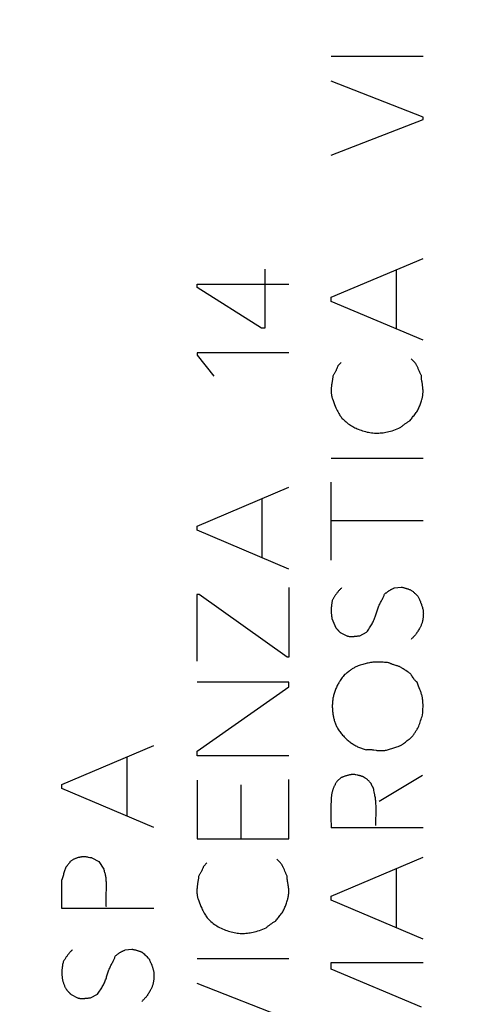
# Model space of a CAD drawing. Units: millimetres. Extents: x -81 to 34, y -25 to 47.
# Drawn here: x -59 to -53, y -9 to 5 of the extents above; entities that cross this region are included whole.
import ezdxf

# ---------------------------------------------------------------- set-up
doc = ezdxf.new("R2010")
doc.units = ezdxf.units.MM
doc.header["$LTSCALE"] = 16.335
doc.layers.get('0').update_dxf_attribs({"linetype": 'CONTINUOUS'})
doc.styles.get("Standard").update_dxf_attribs({"font": 'txt', "width": 0.8})
doc.dimstyles.new('DIMSTYLE_1', dxfattribs={"dimtxt": 3, "dimasz": 3, "dimexe": 1.5, "dimexo": 0.5, "dimgap": 0.75, "dimtad": 1, "dimtxsty": 'STANDARD', "dimblk": '_FILLED', "dimblk1": '_FILLED', "dimblk2": '_FILLED', "dimcen": 0.09, "dimazin": 2, "dimtfac": 1, "dimtofl": 0, "dimtmove": 0, "dimatfit": 3, "dimldrblk": '_FILLED', "dimfxl": 1, "dimtolj": 1, "dimarcsym": 0})

# ---------------------------------------------------------------- blocks, each defined once
blk = doc.blocks.new('_FILLED')
at = {"color": 0, "linetype": 'BYBLOCK'}
blk.add_solid([(0, 0), (-1, 0.3167), (-1, -0.3167)], dxfattribs=at)
blk = doc.blocks.new('*D3')
at = {"color": 7, "linetype": 'CONTINUOUS'}
for p, q in [((-80.696, 0.5), (-80.696, 44.55)), ((-41.896, 16.25), (-41.896, 44.55)), ((-80.696, 43.05), (-61.296, 43.05)), ((-41.896, 43.05), (-61.296, 43.05))]:
    blk.add_line(p, q, dxfattribs=at)
at = {"color": 7, "linetype": 'CONTINUOUS', "xscale": 3, "yscale": 3, "zscale": 3, "rotation": 180}
blk.add_blockref('_FILLED', (-80.696, 43.05), dxfattribs=at)
at = {"color": 7, "linetype": 'CONTINUOUS', "xscale": 3, "yscale": 3, "zscale": 3}
blk.add_blockref('_FILLED', (-41.896, 43.05), dxfattribs=at)

msp = doc.modelspace()

# ---------------------------------------------------------------- linework, layer by layer
at = {"color": 250, "linetype": 'CONTINUOUS'}
for p, q in [((-54.896, 4.064), (-53.596, 4.064)), ((-53.596, 3.198), (-54.896, 3.71)), ((-54.896, 2.658), (-53.596, 3.164)), ((-53.596, 3.164), (-53.596, 3.198)), ((-54.896, 0.648), (-53.596, 1.198)), ((-55.836, 1.048), (-55.836, 0.212)), ((-53.974, 0.2), (-53.974, 1.038)), ((-56.797, 0.834), (-55.498, 0.834)), ((-56.797, 0.786), (-56.797, 0.834)), ((-55.884, 0.212), (-56.797, 0.786)), ((-54.896, 0.59), (-54.896, 0.648)), ((-53.596, 0.04), (-54.896, 0.59)), ((-55.836, 0.212), (-55.884, 0.212)), ((-55.498, -0.138), (-56.797, -0.138)), ((-56.797, -0.138), (-56.797, -0.17)), ((-56.797, -0.17), (-56.559, -0.468)), ((-54.802, -0.322), (-54.756, -0.276)), ((-53.766, -0.226), (-53.716, -0.27)), ((-54.882, -0.536), (-54.889, -0.579)), ((-54.896, -1.63), (-53.596, -1.63)), ((-56.797, -2.594), (-55.498, -2.042)), ((-54.896, -3.076), (-54.896, -1.972)), ((-55.876, -3.042), (-55.876, -2.204)), ((-56.797, -2.652), (-56.797, -2.594)), ((-53.596, -2.518), (-54.896, -2.518)), ((-55.498, -3.202), (-56.797, -2.652)), ((-55.498, -3.464), (-55.498, -4.448)), ((-54.002, -3.468), (-53.906, -3.456)), ((-56.769, -3.56), (-56.799, -3.56)), ((-56.799, -3.56), (-56.799, -4.504)), ((-55.522, -4.448), (-56.769, -3.56)), ((-54.886, -3.902), (-54.83, -4.032)), ((-54.768, -4.1), (-54.678, -4.146)), ((-54.492, -4.146), (-54.396, -4.094)), ((-55.498, -4.448), (-55.522, -4.448)), ((-53.735, -4.743), (-53.745, -4.728)), ((-55.498, -4.8), (-56.797, -4.8)), ((-56.797, -5.78), (-55.498, -4.868)), ((-55.498, -4.868), (-55.498, -4.8)), ((-53.602, -5.268), (-53.599, -5.231)), ((-58.711, -6.252), (-57.411, -5.7)), ((-56.797, -5.846), (-56.797, -5.78)), ((-55.498, -5.846), (-56.797, -5.846)), ((-54.292, -5.762), (-54.262, -5.766)), ((-57.789, -6.7), (-57.789, -5.862)), ((-54.218, -6.488), (-53.602, -6.12)), ((-58.711, -6.31), (-58.711, -6.252)), ((-56.797, -6.192), (-56.797, -7.02)), ((-56.179, -6.254), (-56.179, -7.02)), ((-55.498, -7.02), (-55.498, -6.18)), ((-54.812, -6.204), (-54.756, -6.154)), ((-57.411, -6.86), (-58.711, -6.31)), ((-53.596, -6.866), (-54.896, -6.866)), ((-56.797, -7.02), (-55.498, -7.02)), ((-58.315, -7.288), (-58.337, -7.283)), ((-58.289, -7.292), (-58.187, -7.342)), ((-58.187, -7.342), (-58.119, -7.45)), ((-56.703, -7.406), (-56.657, -7.36)), ((-55.668, -7.31), (-55.618, -7.356)), ((-54.896, -7.834), (-53.596, -7.282)), ((-53.974, -8.282), (-53.974, -7.442)), ((-58.711, -8.006), (-58.711, -7.602)), ((-56.784, -7.621), (-56.791, -7.664)), ((-54.896, -7.89), (-54.896, -7.834)), ((-53.596, -8.442), (-54.896, -7.89)), ((-57.411, -8.006), (-58.711, -8.006)), ((-57.815, -8.594), (-57.721, -8.584)), ((-56.797, -8.714), (-55.498, -8.714)), ((-54.896, -8.77), (-53.596, -8.77)), ((-54.896, -8.866), (-54.896, -8.77)), ((-53.62, -9.406), (-54.896, -8.866)), ((-55.498, -9.58), (-56.797, -9.068)), ((-58.581, -9.226), (-58.491, -9.272)), ((-58.305, -9.272), (-58.209, -9.22))]:
    msp.add_line(p, q, dxfattribs=at)
for points in [[(-53.659, -0.374), (-53.663, -0.365), (-53.667, -0.356), (-53.672, -0.347), (-53.676, -0.338), (-53.679, -0.332), (-53.682, -0.325), (-53.686, -0.319), (-53.689, -0.312), (-53.693, -0.306), (-53.696, -0.3), (-53.7, -0.294), (-53.704, -0.288), (-53.708, -0.282), (-53.712, -0.276), (-53.716, -0.27)], [(-54.802, -0.322), (-54.805, -0.33), (-54.808, -0.338), (-54.811, -0.346), (-54.814, -0.354), (-54.818, -0.362), (-54.821, -0.37), (-54.825, -0.379), (-54.829, -0.387), (-54.833, -0.396), (-54.837, -0.404), (-54.841, -0.412), (-54.846, -0.42), (-54.85, -0.428), (-54.855, -0.436), (-54.859, -0.444), (-54.864, -0.452), (-54.869, -0.46), (-54.874, -0.468)], [(-53.64, -0.419), (-53.648, -0.401), (-53.652, -0.392), (-53.659, -0.374)], [(-54.874, -0.468), (-54.875, -0.479), (-54.876, -0.491), (-54.877, -0.502), (-54.879, -0.513), (-54.88, -0.524), (-54.882, -0.536)], [(-53.62, -0.462), (-53.624, -0.454), (-53.628, -0.445), (-53.632, -0.437), (-53.636, -0.428), (-53.64, -0.419)], [(-53.605, -0.587), (-53.611, -0.553), (-53.613, -0.542), (-53.614, -0.53), (-53.616, -0.519), (-53.617, -0.508), (-53.618, -0.496), (-53.619, -0.485), (-53.62, -0.473), (-53.62, -0.462)], [(-54.889, -0.579), (-54.891, -0.59), (-54.892, -0.6), (-54.893, -0.611), (-54.895, -0.621), (-54.896, -0.632), (-54.896, -0.64), (-54.897, -0.647), (-54.897, -0.655), (-54.898, -0.663), (-54.898, -0.67), (-54.898, -0.678), (-54.898, -0.686), (-54.898, -0.693), (-54.897, -0.701), (-54.897, -0.709), (-54.896, -0.716), (-54.895, -0.724), (-54.894, -0.731), (-54.893, -0.739), (-54.892, -0.746), (-54.89, -0.754), (-54.889, -0.761), (-54.887, -0.768), (-54.885, -0.776), (-54.882, -0.783), (-54.88, -0.79)], [(-53.682, -0.972), (-53.675, -0.958), (-53.669, -0.944), (-53.662, -0.931), (-53.656, -0.917), (-53.65, -0.903), (-53.644, -0.889), (-53.638, -0.874), (-53.633, -0.86), (-53.628, -0.846), (-53.623, -0.831), (-53.618, -0.817), (-53.614, -0.802), (-53.611, -0.791), (-53.608, -0.78), (-53.606, -0.769), (-53.603, -0.757), (-53.601, -0.746), (-53.6, -0.735), (-53.598, -0.723), (-53.597, -0.712), (-53.596, -0.701), (-53.596, -0.689), (-53.596, -0.678), (-53.596, -0.667), (-53.597, -0.655), (-53.598, -0.644), (-53.599, -0.633), (-53.6, -0.621), (-53.602, -0.61), (-53.604, -0.599), (-53.605, -0.587)], [(-54.88, -0.79), (-54.87, -0.816), (-54.861, -0.843), (-54.851, -0.869), (-54.841, -0.894), (-54.83, -0.92), (-54.822, -0.937), (-54.813, -0.954), (-54.805, -0.971), (-54.796, -0.988), (-54.789, -1), (-54.781, -1.012), (-54.774, -1.024), (-54.766, -1.035), (-54.758, -1.047), (-54.749, -1.058), (-54.74, -1.068), (-54.73, -1.078), (-54.72, -1.088), (-54.71, -1.097), (-54.7, -1.106), (-54.685, -1.118), (-54.67, -1.13), (-54.655, -1.142), (-54.64, -1.153), (-54.624, -1.163), (-54.609, -1.173), (-54.592, -1.183), (-54.576, -1.192), (-54.561, -1.2), (-54.545, -1.207), (-54.529, -1.214), (-54.514, -1.22), (-54.493, -1.228), (-54.473, -1.235), (-54.453, -1.242), (-54.432, -1.249), (-54.411, -1.255), (-54.39, -1.26), (-54.369, -1.264), (-54.348, -1.268), (-54.328, -1.271), (-54.307, -1.273), (-54.286, -1.275), (-54.265, -1.276), (-54.244, -1.276), (-54.223, -1.275), (-54.203, -1.274), (-54.183, -1.272), (-54.162, -1.27), (-54.142, -1.267), (-54.122, -1.263), (-54.102, -1.259), (-54.082, -1.254), (-54.058, -1.248), (-54.034, -1.241), (-54.01, -1.233), (-53.987, -1.225), (-53.964, -1.217), (-53.941, -1.207), (-53.918, -1.198)], [(-53.778, -1.096), (-53.769, -1.084), (-53.761, -1.073), (-53.752, -1.061), (-53.744, -1.05), (-53.734, -1.037), (-53.724, -1.024), (-53.713, -1.011), (-53.703, -0.998), (-53.692, -0.985), (-53.682, -0.972)], [(-53.918, -1.198), (-53.91, -1.191), (-53.902, -1.184), (-53.894, -1.178), (-53.886, -1.171), (-53.878, -1.165), (-53.87, -1.158), (-53.862, -1.152), (-53.854, -1.146), (-53.846, -1.14), (-53.837, -1.134), (-53.829, -1.128), (-53.821, -1.123), (-53.812, -1.117), (-53.804, -1.112), (-53.795, -1.106), (-53.787, -1.101), (-53.778, -1.096)], [(-54.75, -3.468), (-54.757, -3.475), (-54.764, -3.482), (-54.771, -3.489), (-54.778, -3.496), (-54.785, -3.504), (-54.792, -3.511), (-54.799, -3.519), (-54.805, -3.526), (-54.811, -3.534), (-54.818, -3.542), (-54.824, -3.55), (-54.829, -3.557), (-54.835, -3.565), (-54.84, -3.573), (-54.846, -3.581), (-54.851, -3.589), (-54.856, -3.597), (-54.861, -3.605), (-54.866, -3.613), (-54.871, -3.621), (-54.875, -3.63), (-54.88, -3.638)], [(-54.142, -3.558), (-54.137, -3.553), (-54.132, -3.548), (-54.126, -3.544), (-54.121, -3.539), (-54.116, -3.535), (-54.11, -3.53), (-54.105, -3.526), (-54.099, -3.522), (-54.093, -3.518), (-54.087, -3.514), (-54.082, -3.51), (-54.076, -3.506), (-54.07, -3.502), (-54.064, -3.498), (-54.058, -3.495), (-54.052, -3.492), (-54.046, -3.488), (-54.04, -3.485), (-54.033, -3.482), (-54.027, -3.479), (-54.021, -3.476), (-54.015, -3.473), (-54.008, -3.471), (-54.002, -3.468)], [(-53.906, -3.456), (-53.898, -3.458), (-53.89, -3.459), (-53.882, -3.461), (-53.874, -3.463), (-53.866, -3.465), (-53.858, -3.467), (-53.85, -3.469), (-53.842, -3.472), (-53.834, -3.474), (-53.825, -3.477), (-53.817, -3.479), (-53.809, -3.482), (-53.801, -3.485), (-53.792, -3.488), (-53.784, -3.492), (-53.776, -3.495), (-53.768, -3.498), (-53.76, -3.502)], [(-54.178, -3.638), (-54.172, -3.626), (-54.166, -3.614), (-54.161, -3.605), (-54.157, -3.596), (-54.153, -3.586), (-54.149, -3.577), (-54.145, -3.568), (-54.142, -3.558)], [(-53.76, -3.502), (-53.753, -3.508), (-53.745, -3.514), (-53.738, -3.52), (-53.731, -3.527), (-53.724, -3.533), (-53.717, -3.54), (-53.71, -3.546), (-53.703, -3.553), (-53.696, -3.559), (-53.69, -3.566), (-53.683, -3.572), (-53.676, -3.579), (-53.67, -3.586)], [(-53.67, -3.586), (-53.665, -3.595), (-53.66, -3.605), (-53.655, -3.615), (-53.651, -3.624), (-53.646, -3.634), (-53.642, -3.644), (-53.638, -3.653), (-53.634, -3.662), (-53.63, -3.672), (-53.627, -3.681), (-53.623, -3.691), (-53.62, -3.7), (-53.616, -3.711), (-53.612, -3.722), (-53.609, -3.733), (-53.605, -3.744), (-53.602, -3.756), (-53.599, -3.767), (-53.596, -3.778)], [(-54.88, -3.638), (-54.882, -3.648), (-54.884, -3.659), (-54.886, -3.669), (-54.888, -3.68), (-54.89, -3.691), (-54.891, -3.701), (-54.893, -3.712), (-54.894, -3.723), (-54.895, -3.733), (-54.896, -3.744), (-54.896, -3.754), (-54.897, -3.765), (-54.897, -3.775), (-54.897, -3.786), (-54.897, -3.797), (-54.897, -3.807), (-54.896, -3.818), (-54.896, -3.828), (-54.895, -3.839), (-54.894, -3.849), (-54.893, -3.86), (-54.891, -3.87), (-54.89, -3.881), (-54.888, -3.892), (-54.886, -3.902)], [(-54.264, -3.847), (-54.247, -3.791), (-54.242, -3.778), (-54.237, -3.764), (-54.232, -3.75), (-54.227, -3.737), (-54.222, -3.723), (-54.216, -3.71), (-54.21, -3.698), (-54.204, -3.686), (-54.198, -3.674), (-54.191, -3.662), (-54.178, -3.638)], [(-54.396, -4.094), (-54.385, -4.08), (-54.374, -4.065), (-54.363, -4.05), (-54.353, -4.035), (-54.343, -4.02), (-54.334, -4.004), (-54.326, -3.99), (-54.318, -3.976), (-54.31, -3.961), (-54.303, -3.947), (-54.296, -3.932), (-54.29, -3.917), (-54.284, -3.902), (-54.279, -3.888), (-54.274, -3.875), (-54.269, -3.861), (-54.264, -3.847)], [(-53.596, -3.778), (-53.595, -3.789), (-53.594, -3.801), (-53.593, -3.812), (-53.593, -3.824), (-53.592, -3.835), (-53.593, -3.846), (-53.593, -3.858), (-53.594, -3.869), (-53.595, -3.881), (-53.596, -3.892), (-53.597, -3.902), (-53.599, -3.912), (-53.601, -3.922), (-53.603, -3.932), (-53.605, -3.941), (-53.608, -3.951), (-53.611, -3.961), (-53.614, -3.97), (-53.617, -3.98), (-53.621, -3.989), (-53.625, -3.998), (-53.629, -4.008), (-53.634, -4.017), (-53.638, -4.026), (-53.643, -4.035), (-53.648, -4.044), (-53.654, -4.056), (-53.661, -4.067), (-53.668, -4.078), (-53.675, -4.089), (-53.682, -4.1), (-53.69, -4.111), (-53.698, -4.122), (-53.705, -4.131), (-53.712, -4.14), (-53.719, -4.148), (-53.726, -4.157), (-53.734, -4.165), (-53.742, -4.173), (-53.749, -4.181), (-53.758, -4.189), (-53.766, -4.196)], [(-54.83, -4.032), (-54.826, -4.037), (-54.822, -4.041), (-54.819, -4.046), (-54.815, -4.05), (-54.811, -4.055), (-54.807, -4.059), (-54.804, -4.063), (-54.8, -4.068), (-54.796, -4.072), (-54.792, -4.076), (-54.788, -4.08), (-54.784, -4.084), (-54.78, -4.088), (-54.776, -4.092), (-54.772, -4.096), (-54.768, -4.1)], [(-54.678, -4.146), (-54.673, -4.147), (-54.668, -4.149), (-54.664, -4.15), (-54.659, -4.151), (-54.654, -4.152), (-54.65, -4.153), (-54.645, -4.154), (-54.64, -4.154), (-54.635, -4.155), (-54.63, -4.155), (-54.625, -4.156), (-54.621, -4.156), (-54.616, -4.156), (-54.61, -4.156), (-54.603, -4.156), (-54.597, -4.156), (-54.591, -4.155), (-54.585, -4.155), (-54.579, -4.155), (-54.573, -4.154), (-54.566, -4.153), (-54.56, -4.153), (-54.554, -4.152)], [(-54.554, -4.152), (-54.528, -4.149), (-54.521, -4.148), (-54.514, -4.148), (-54.506, -4.147), (-54.499, -4.146), (-54.492, -4.146)], [(-54.082, -4.528), (-54.101, -4.526), (-54.121, -4.524), (-54.141, -4.522), (-54.161, -4.52), (-54.18, -4.519), (-54.2, -4.518), (-54.22, -4.518), (-54.24, -4.518), (-54.256, -4.518), (-54.273, -4.519), (-54.29, -4.52), (-54.306, -4.521), (-54.323, -4.523), (-54.339, -4.525), (-54.356, -4.528), (-54.372, -4.531), (-54.387, -4.534), (-54.403, -4.538), (-54.418, -4.542), (-54.434, -4.546), (-54.451, -4.551), (-54.468, -4.556), (-54.485, -4.562), (-54.502, -4.568), (-54.513, -4.572), (-54.524, -4.576), (-54.535, -4.581), (-54.546, -4.586), (-54.557, -4.591), (-54.568, -4.596), (-54.578, -4.602), (-54.589, -4.608), (-54.599, -4.615), (-54.609, -4.621), (-54.619, -4.628), (-54.629, -4.636), (-54.638, -4.643), (-54.648, -4.651), (-54.67, -4.668)], [(-54.01, -4.556), (-54.019, -4.553), (-54.028, -4.55), (-54.036, -4.547), (-54.044, -4.545), (-54.051, -4.542), (-54.059, -4.539), (-54.067, -4.535), (-54.074, -4.532), (-54.082, -4.528)], [(-53.878, -4.614), (-53.885, -4.609), (-53.893, -4.604), (-53.9, -4.599), (-53.908, -4.594), (-53.916, -4.59), (-53.924, -4.586), (-53.932, -4.582), (-53.941, -4.579), (-53.949, -4.575), (-53.958, -4.572), (-53.966, -4.569), (-53.975, -4.566), (-53.984, -4.564), (-54.01, -4.556)], [(-54.708, -4.696), (-54.718, -4.71), (-54.729, -4.723), (-54.74, -4.737), (-54.75, -4.751), (-54.76, -4.766), (-54.77, -4.78), (-54.777, -4.791), (-54.784, -4.802), (-54.791, -4.813), (-54.797, -4.825), (-54.804, -4.836), (-54.811, -4.849), (-54.817, -4.863), (-54.824, -4.877), (-54.83, -4.89), (-54.836, -4.904), (-54.841, -4.918), (-54.846, -4.933), (-54.851, -4.947), (-54.856, -4.961), (-54.86, -4.976), (-54.863, -4.99), (-54.866, -5.004), (-54.869, -5.017), (-54.872, -5.031), (-54.874, -5.045), (-54.876, -5.059), (-54.878, -5.073), (-54.879, -5.088), (-54.88, -5.102), (-54.881, -5.116), (-54.882, -5.13), (-54.882, -5.144)], [(-54.67, -4.668), (-54.682, -4.677), (-54.695, -4.687), (-54.708, -4.696)], [(-53.823, -4.65), (-53.842, -4.638), (-53.848, -4.634), (-53.855, -4.629), (-53.863, -4.624), (-53.878, -4.614)], [(-53.745, -4.728), (-53.748, -4.723), (-53.751, -4.718), (-53.754, -4.713), (-53.758, -4.708), (-53.762, -4.702), (-53.766, -4.697), (-53.771, -4.691), (-53.776, -4.686), (-53.781, -4.681), (-53.787, -4.676), (-53.792, -4.671), (-53.798, -4.667), (-53.804, -4.662), (-53.81, -4.658), (-53.816, -4.654), (-53.823, -4.65)], [(-53.68, -4.802), (-53.685, -4.799), (-53.69, -4.796), (-53.694, -4.792), (-53.698, -4.789), (-53.703, -4.785), (-53.707, -4.78), (-53.71, -4.776), (-53.714, -4.772), (-53.718, -4.767), (-53.721, -4.762), (-53.725, -4.758), (-53.728, -4.753), (-53.732, -4.748), (-53.735, -4.743)], [(-53.659, -4.86), (-53.664, -4.846), (-53.67, -4.831), (-53.675, -4.817), (-53.68, -4.802)], [(-53.599, -5.231), (-53.598, -5.212), (-53.597, -5.194), (-53.597, -5.175), (-53.596, -5.157), (-53.596, -5.138), (-53.596, -5.126), (-53.596, -5.115), (-53.597, -5.103), (-53.597, -5.091), (-53.598, -5.079), (-53.599, -5.068), (-53.6, -5.056), (-53.602, -5.044), (-53.603, -5.033), (-53.606, -5.021), (-53.608, -5.01), (-53.611, -4.998), (-53.614, -4.986), (-53.617, -4.974), (-53.621, -4.962), (-53.625, -4.951), (-53.629, -4.939), (-53.633, -4.927), (-53.637, -4.916), (-53.642, -4.904), (-53.659, -4.86)], [(-54.882, -5.144), (-54.882, -5.157), (-54.881, -5.169), (-54.881, -5.182), (-54.88, -5.194), (-54.879, -5.207), (-54.878, -5.219), (-54.876, -5.232), (-54.874, -5.244), (-54.873, -5.257), (-54.87, -5.269), (-54.868, -5.281), (-54.866, -5.294), (-54.863, -5.306), (-54.86, -5.318), (-54.856, -5.331), (-54.853, -5.343), (-54.849, -5.356), (-54.845, -5.368), (-54.84, -5.38), (-54.836, -5.393), (-54.831, -5.405), (-54.826, -5.417), (-54.821, -5.429), (-54.815, -5.441), (-54.81, -5.452), (-54.804, -5.464)], [(-53.664, -5.446), (-53.657, -5.426), (-53.651, -5.407), (-53.644, -5.387), (-53.638, -5.367), (-53.631, -5.348), (-53.624, -5.328), (-53.617, -5.308), (-53.609, -5.288), (-53.602, -5.268)], [(-54.804, -5.464), (-54.795, -5.477), (-54.786, -5.49), (-54.776, -5.503), (-54.767, -5.516), (-54.757, -5.528), (-54.747, -5.54), (-54.736, -5.552), (-54.725, -5.564), (-54.714, -5.576), (-54.703, -5.587), (-54.692, -5.598), (-54.681, -5.608), (-54.67, -5.618), (-54.658, -5.628), (-54.647, -5.637), (-54.635, -5.646), (-54.623, -5.655), (-54.611, -5.664), (-54.599, -5.672), (-54.586, -5.68), (-54.574, -5.688), (-54.561, -5.695), (-54.549, -5.702), (-54.536, -5.709), (-54.523, -5.716), (-54.51, -5.722), (-54.497, -5.728), (-54.484, -5.733), (-54.47, -5.738), (-54.457, -5.743), (-54.443, -5.748), (-54.429, -5.752), (-54.416, -5.756), (-54.402, -5.76)], [(-53.846, -5.65), (-53.819, -5.63), (-53.805, -5.62), (-53.792, -5.61), (-53.785, -5.604), (-53.777, -5.598), (-53.771, -5.592), (-53.764, -5.586), (-53.756, -5.578), (-53.749, -5.57), (-53.742, -5.561), (-53.735, -5.552), (-53.728, -5.543), (-53.722, -5.534), (-53.716, -5.524), (-53.71, -5.515), (-53.698, -5.496)], [(-53.698, -5.496), (-53.692, -5.486), (-53.685, -5.476), (-53.678, -5.466), (-53.671, -5.456), (-53.664, -5.446)], [(-53.996, -5.726), (-53.981, -5.721), (-53.966, -5.716), (-53.949, -5.711)], [(-53.949, -5.711), (-53.94, -5.708), (-53.932, -5.705), (-53.924, -5.702), (-53.916, -5.698), (-53.907, -5.694), (-53.899, -5.689), (-53.891, -5.683), (-53.883, -5.678), (-53.875, -5.672)], [(-53.875, -5.672), (-53.86, -5.66), (-53.846, -5.65)], [(-54.402, -5.76), (-54.392, -5.758), (-54.382, -5.757), (-54.372, -5.756), (-54.362, -5.756), (-54.352, -5.756), (-54.342, -5.756), (-54.332, -5.757), (-54.322, -5.758), (-54.312, -5.759), (-54.302, -5.76), (-54.292, -5.762)], [(-54.262, -5.766), (-54.251, -5.768), (-54.239, -5.769), (-54.228, -5.77), (-54.217, -5.771), (-54.206, -5.772), (-54.192, -5.772), (-54.179, -5.772), (-54.166, -5.771), (-54.152, -5.77), (-54.139, -5.768), (-54.126, -5.766), (-54.113, -5.763), (-54.1, -5.76), (-54.085, -5.756), (-54.07, -5.751), (-54.055, -5.747), (-54.04, -5.742), (-53.996, -5.726)], [(-54.58, -6.108), (-54.588, -6.109), (-54.596, -6.11), (-54.605, -6.111), (-54.613, -6.112), (-54.621, -6.113), (-54.629, -6.115), (-54.637, -6.116), (-54.646, -6.118), (-54.654, -6.12), (-54.662, -6.122), (-54.671, -6.124), (-54.68, -6.127), (-54.688, -6.129), (-54.697, -6.132), (-54.706, -6.135), (-54.714, -6.138), (-54.722, -6.141), (-54.731, -6.144), (-54.739, -6.147), (-54.747, -6.15), (-54.756, -6.154)], [(-54.521, -6.121), (-54.546, -6.116), (-54.555, -6.114), (-54.563, -6.112), (-54.571, -6.11), (-54.58, -6.108)], [(-54.332, -6.238), (-54.337, -6.231), (-54.343, -6.225), (-54.348, -6.218), (-54.354, -6.212), (-54.36, -6.206), (-54.366, -6.2), (-54.372, -6.194), (-54.379, -6.188), (-54.385, -6.182), (-54.392, -6.177), (-54.399, -6.171), (-54.406, -6.166), (-54.41, -6.163), (-54.415, -6.16), (-54.419, -6.156), (-54.424, -6.154), (-54.429, -6.151), (-54.434, -6.148), (-54.439, -6.145), (-54.444, -6.143), (-54.45, -6.14), (-54.455, -6.138), (-54.461, -6.136), (-54.467, -6.134), (-54.473, -6.132), (-54.478, -6.131), (-54.484, -6.129), (-54.49, -6.127), (-54.496, -6.126), (-54.504, -6.124), (-54.513, -6.122), (-54.521, -6.121)], [(-54.812, -6.204), (-54.816, -6.211), (-54.821, -6.218), (-54.826, -6.225), (-54.83, -6.232), (-54.834, -6.239), (-54.839, -6.247), (-54.843, -6.254), (-54.847, -6.261), (-54.85, -6.269), (-54.854, -6.276), (-54.858, -6.284), (-54.861, -6.291), (-54.864, -6.299), (-54.867, -6.306), (-54.87, -6.314), (-54.873, -6.322), (-54.875, -6.329), (-54.878, -6.337), (-54.88, -6.345), (-54.882, -6.353), (-54.885, -6.36), (-54.887, -6.368), (-54.888, -6.376), (-54.89, -6.384), (-54.892, -6.392)], [(-54.298, -6.306), (-54.3, -6.302), (-54.303, -6.298), (-54.305, -6.294), (-54.307, -6.29), (-54.309, -6.286), (-54.312, -6.282), (-54.314, -6.278), (-54.316, -6.274), (-54.318, -6.269), (-54.32, -6.265), (-54.322, -6.26), (-54.324, -6.256), (-54.326, -6.252), (-54.328, -6.247), (-54.33, -6.243), (-54.332, -6.238)], [(-54.892, -6.392), (-54.894, -6.414), (-54.896, -6.436), (-54.898, -6.467), (-54.9, -6.497), (-54.902, -6.528), (-54.903, -6.559), (-54.904, -6.589), (-54.904, -6.62), (-54.904, -6.651), (-54.904, -6.682), (-54.904, -6.713), (-54.903, -6.743), (-54.902, -6.774), (-54.9, -6.805), (-54.898, -6.835), (-54.896, -6.866)], [(-54.289, -6.353), (-54.292, -6.337), (-54.295, -6.322), (-54.298, -6.306)], [(-54.261, -6.642), (-54.261, -6.624), (-54.261, -6.605), (-54.261, -6.586), (-54.261, -6.567), (-54.262, -6.548), (-54.263, -6.529), (-54.264, -6.51), (-54.265, -6.496), (-54.266, -6.482), (-54.268, -6.468), (-54.27, -6.454), (-54.272, -6.44), (-54.274, -6.425), (-54.277, -6.411), (-54.28, -6.397), (-54.289, -6.353)], [(-54.264, -6.737), (-54.262, -6.68), (-54.261, -6.642)], [(-54.264, -6.832), (-54.264, -6.813), (-54.264, -6.794), (-54.264, -6.775), (-54.264, -6.756), (-54.264, -6.737)], [(-58.593, -7.342), (-58.597, -7.348), (-58.601, -7.354), (-58.605, -7.36), (-58.609, -7.366), (-58.614, -7.371), (-58.618, -7.377), (-58.622, -7.383), (-58.627, -7.388), (-58.631, -7.394), (-58.635, -7.399), (-58.639, -7.403), (-58.643, -7.408), (-58.647, -7.413), (-58.651, -7.417), (-58.655, -7.422)], [(-58.337, -7.283), (-58.345, -7.282), (-58.352, -7.281), (-58.359, -7.28), (-58.366, -7.278), (-58.373, -7.278), (-58.381, -7.277), (-58.388, -7.276), (-58.395, -7.276), (-58.402, -7.276), (-58.408, -7.276), (-58.415, -7.276), (-58.421, -7.277), (-58.428, -7.277), (-58.434, -7.278), (-58.441, -7.279), (-58.447, -7.28), (-58.456, -7.282), (-58.464, -7.283), (-58.472, -7.285), (-58.481, -7.287), (-58.489, -7.29), (-58.497, -7.292), (-58.505, -7.295), (-58.513, -7.298), (-58.521, -7.301), (-58.529, -7.304), (-58.536, -7.308), (-58.544, -7.311), (-58.551, -7.315), (-58.558, -7.319), (-58.565, -7.323), (-58.573, -7.328), (-58.58, -7.332), (-58.586, -7.337), (-58.593, -7.342)], [(-58.289, -7.292), (-58.298, -7.291), (-58.306, -7.289), (-58.315, -7.288)], [(-55.561, -7.46), (-55.565, -7.451), (-55.569, -7.442), (-55.573, -7.433), (-55.578, -7.424), (-55.581, -7.418), (-55.584, -7.411), (-55.587, -7.405), (-55.591, -7.398), (-55.594, -7.392), (-55.598, -7.386), (-55.602, -7.38), (-55.605, -7.374), (-55.609, -7.368), (-55.613, -7.362), (-55.618, -7.356)], [(-58.655, -7.422), (-58.66, -7.435), (-58.665, -7.449), (-58.669, -7.462), (-58.674, -7.475), (-58.679, -7.489), (-58.683, -7.502), (-58.687, -7.516), (-58.691, -7.53), (-58.696, -7.545), (-58.7, -7.559), (-58.704, -7.573), (-58.707, -7.588), (-58.711, -7.602)], [(-58.082, -7.744), (-58.082, -7.728), (-58.082, -7.712), (-58.081, -7.696), (-58.081, -7.68), (-58.081, -7.665), (-58.082, -7.65), (-58.082, -7.634), (-58.083, -7.619), (-58.084, -7.604), (-58.085, -7.589), (-58.087, -7.574), (-58.089, -7.561), (-58.091, -7.549), (-58.093, -7.536), (-58.096, -7.523), (-58.099, -7.511), (-58.102, -7.498), (-58.106, -7.486), (-58.11, -7.474), (-58.114, -7.462), (-58.119, -7.45)], [(-56.703, -7.406), (-56.706, -7.414), (-56.71, -7.422), (-56.713, -7.43), (-56.716, -7.438), (-56.719, -7.446), (-56.723, -7.454), (-56.727, -7.463), (-56.731, -7.471), (-56.735, -7.48), (-56.739, -7.488), (-56.743, -7.496), (-56.748, -7.504), (-56.752, -7.512), (-56.756, -7.52), (-56.761, -7.528), (-56.766, -7.536), (-56.771, -7.544), (-56.775, -7.552)], [(-55.542, -7.505), (-55.549, -7.487), (-55.553, -7.478), (-55.561, -7.46)], [(-55.522, -7.548), (-55.526, -7.54), (-55.53, -7.531), (-55.534, -7.523), (-55.538, -7.514), (-55.542, -7.505)], [(-56.791, -7.664), (-56.792, -7.675), (-56.794, -7.685), (-56.795, -7.695), (-56.796, -7.706), (-56.797, -7.716), (-56.798, -7.724), (-56.799, -7.731), (-56.799, -7.739), (-56.799, -7.747), (-56.8, -7.754), (-56.8, -7.762), (-56.8, -7.77), (-56.8, -7.777), (-56.799, -7.785), (-56.799, -7.793), (-56.798, -7.8), (-56.797, -7.808), (-56.796, -7.815), (-56.795, -7.823), (-56.794, -7.83), (-56.792, -7.838), (-56.79, -7.845), (-56.789, -7.852), (-56.786, -7.86), (-56.784, -7.867), (-56.781, -7.874)], [(-56.775, -7.552), (-56.776, -7.564), (-56.778, -7.575), (-56.779, -7.587), (-56.78, -7.598), (-56.782, -7.61), (-56.784, -7.621)], [(-55.507, -7.672), (-55.513, -7.638), (-55.514, -7.627), (-55.516, -7.616), (-55.517, -7.604), (-55.519, -7.593), (-55.52, -7.582), (-55.521, -7.571), (-55.521, -7.559), (-55.522, -7.548)], [(-58.086, -7.824), (-58.084, -7.792), (-58.082, -7.744)], [(-55.584, -8.056), (-55.577, -8.042), (-55.57, -8.028), (-55.564, -8.015), (-55.558, -8.001), (-55.552, -7.987), (-55.546, -7.973), (-55.54, -7.958), (-55.535, -7.944), (-55.529, -7.93), (-55.524, -7.915), (-55.52, -7.901), (-55.516, -7.886), (-55.513, -7.875), (-55.51, -7.864), (-55.507, -7.853), (-55.505, -7.841), (-55.503, -7.83), (-55.501, -7.819), (-55.5, -7.807), (-55.499, -7.796), (-55.498, -7.785), (-55.498, -7.773), (-55.498, -7.762), (-55.498, -7.751), (-55.499, -7.739), (-55.499, -7.728), (-55.501, -7.717), (-55.502, -7.705), (-55.504, -7.694), (-55.505, -7.683), (-55.507, -7.672)], [(-58.081, -7.984), (-58.083, -7.968), (-58.084, -7.952), (-58.085, -7.936), (-58.086, -7.92), (-58.086, -7.904), (-58.087, -7.888), (-58.087, -7.872), (-58.086, -7.856), (-58.086, -7.84), (-58.086, -7.824)], [(-56.781, -7.874), (-56.772, -7.9), (-56.762, -7.926), (-56.753, -7.953), (-56.742, -7.978), (-56.731, -8.004), (-56.724, -8.021), (-56.715, -8.038), (-56.707, -8.055), (-56.697, -8.072), (-56.689, -8.086), (-56.68, -8.1), (-56.671, -8.113), (-56.662, -8.127), (-56.652, -8.14), (-56.641, -8.152), (-56.632, -8.162), (-56.622, -8.173), (-56.612, -8.182), (-56.601, -8.192), (-56.585, -8.206), (-56.568, -8.219), (-56.551, -8.232), (-56.533, -8.244), (-56.515, -8.255), (-56.496, -8.266), (-56.477, -8.276), (-56.457, -8.286), (-56.436, -8.295), (-56.415, -8.304), (-56.395, -8.312), (-56.375, -8.319), (-56.354, -8.326), (-56.333, -8.333), (-56.313, -8.339), (-56.291, -8.344), (-56.271, -8.348), (-56.25, -8.352), (-56.229, -8.355), (-56.208, -8.357), (-56.188, -8.359), (-56.166, -8.36), (-56.145, -8.36), (-56.125, -8.359), (-56.105, -8.358), (-56.084, -8.356), (-56.064, -8.354), (-56.044, -8.351), (-56.024, -8.347), (-56.003, -8.343), (-55.984, -8.338), (-55.96, -8.332), (-55.936, -8.325), (-55.912, -8.317), (-55.889, -8.309), (-55.865, -8.301), (-55.842, -8.291), (-55.82, -8.282)], [(-55.68, -8.18), (-55.671, -8.168), (-55.663, -8.157), (-55.654, -8.145), (-55.646, -8.134), (-55.635, -8.121), (-55.625, -8.108), (-55.615, -8.095), (-55.605, -8.082), (-55.594, -8.069), (-55.584, -8.056)], [(-55.82, -8.282), (-55.812, -8.275), (-55.804, -8.268), (-55.796, -8.262), (-55.788, -8.255), (-55.78, -8.249), (-55.772, -8.242), (-55.764, -8.236), (-55.755, -8.23), (-55.747, -8.224), (-55.739, -8.218), (-55.731, -8.212), (-55.722, -8.207), (-55.714, -8.201), (-55.705, -8.196), (-55.697, -8.19), (-55.688, -8.185), (-55.68, -8.18)], [(-58.565, -8.594), (-58.572, -8.601), (-58.579, -8.608), (-58.586, -8.615), (-58.593, -8.622), (-58.599, -8.63), (-58.606, -8.637), (-58.612, -8.645), (-58.619, -8.652), (-58.625, -8.66), (-58.631, -8.668), (-58.637, -8.676), (-58.644, -8.685), (-58.65, -8.693), (-58.655, -8.702), (-58.661, -8.71), (-58.667, -8.719), (-58.672, -8.728), (-58.678, -8.737), (-58.683, -8.746), (-58.688, -8.755), (-58.693, -8.764)], [(-57.957, -8.684), (-57.951, -8.679), (-57.946, -8.674), (-57.94, -8.669), (-57.934, -8.664), (-57.928, -8.659), (-57.922, -8.654), (-57.915, -8.65), (-57.909, -8.645), (-57.903, -8.641), (-57.896, -8.636), (-57.89, -8.632), (-57.883, -8.628), (-57.877, -8.624), (-57.87, -8.62), (-57.863, -8.617), (-57.857, -8.613), (-57.85, -8.61), (-57.843, -8.606), (-57.836, -8.603), (-57.829, -8.6), (-57.822, -8.597), (-57.815, -8.594)], [(-57.721, -8.584), (-57.714, -8.585), (-57.706, -8.586), (-57.699, -8.588), (-57.691, -8.589), (-57.684, -8.591), (-57.677, -8.592), (-57.669, -8.594), (-57.662, -8.596), (-57.655, -8.598), (-57.647, -8.6), (-57.64, -8.602), (-57.632, -8.605), (-57.625, -8.607), (-57.617, -8.61), (-57.61, -8.613), (-57.602, -8.615), (-57.595, -8.618), (-57.588, -8.622), (-57.58, -8.625), (-57.573, -8.628)], [(-57.573, -8.628), (-57.561, -8.639), (-57.548, -8.651), (-57.536, -8.662), (-57.523, -8.674), (-57.51, -8.687), (-57.497, -8.699), (-57.483, -8.712)], [(-58.693, -8.764), (-58.696, -8.776), (-58.699, -8.788), (-58.701, -8.8), (-58.703, -8.812), (-58.705, -8.824), (-58.707, -8.836), (-58.709, -8.848), (-58.71, -8.86), (-58.711, -8.872), (-58.712, -8.884), (-58.712, -8.896), (-58.713, -8.908), (-58.713, -8.92), (-58.712, -8.932), (-58.712, -8.944), (-58.711, -8.956), (-58.71, -8.967), (-58.709, -8.977), (-58.707, -8.988), (-58.706, -8.998), (-58.704, -9.009), (-58.702, -9.02), (-58.699, -9.03), (-58.697, -9.04), (-58.694, -9.049), (-58.691, -9.059), (-58.688, -9.068), (-58.684, -9.078), (-58.681, -9.087), (-58.677, -9.097), (-58.673, -9.106), (-58.668, -9.115), (-58.664, -9.124), (-58.659, -9.132), (-58.654, -9.141), (-58.649, -9.15), (-58.643, -9.158)], [(-58.011, -8.802), (-57.998, -8.778), (-57.991, -8.766), (-57.985, -8.754), (-57.979, -8.742), (-57.975, -8.733), (-57.971, -8.723), (-57.967, -8.713), (-57.963, -8.704), (-57.96, -8.694), (-57.957, -8.684)], [(-57.483, -8.712), (-57.478, -8.722), (-57.473, -8.731), (-57.469, -8.741), (-57.464, -8.75), (-57.46, -8.76), (-57.455, -8.77), (-57.451, -8.779), (-57.447, -8.788), (-57.444, -8.798), (-57.44, -8.807), (-57.437, -8.817), (-57.433, -8.826), (-57.43, -8.835), (-57.428, -8.843), (-57.425, -8.852), (-57.422, -8.86), (-57.42, -8.869), (-57.418, -8.878), (-57.415, -8.886), (-57.413, -8.895), (-57.411, -8.904)], [(-58.209, -9.22), (-58.198, -9.206), (-58.187, -9.191), (-58.177, -9.176), (-58.167, -9.161), (-58.157, -9.146), (-58.147, -9.13), (-58.139, -9.116), (-58.131, -9.102), (-58.124, -9.088), (-58.117, -9.074), (-58.11, -9.059), (-58.103, -9.045), (-58.097, -9.03), (-58.092, -9.016), (-58.087, -9.003), (-58.082, -8.989), (-58.078, -8.975), (-58.06, -8.919)], [(-58.06, -8.919), (-58.055, -8.906), (-58.051, -8.892), (-58.046, -8.878), (-58.041, -8.865), (-58.035, -8.851), (-58.029, -8.838), (-58.023, -8.826), (-58.017, -8.814), (-58.011, -8.802)], [(-57.411, -8.904), (-57.41, -8.917), (-57.41, -8.929), (-57.409, -8.942), (-57.409, -8.955), (-57.409, -8.967), (-57.409, -8.98), (-57.409, -8.993), (-57.41, -9.005), (-57.411, -9.018), (-57.412, -9.028), (-57.414, -9.038), (-57.415, -9.048), (-57.417, -9.057), (-57.419, -9.067), (-57.422, -9.077), (-57.424, -9.087), (-57.427, -9.096), (-57.431, -9.106), (-57.434, -9.115), (-57.438, -9.124), (-57.443, -9.134), (-57.447, -9.143), (-57.452, -9.152), (-57.456, -9.161), (-57.461, -9.17), (-57.468, -9.182), (-57.475, -9.193), (-57.481, -9.204), (-57.489, -9.215), (-57.496, -9.226), (-57.503, -9.237), (-57.511, -9.248), (-57.518, -9.257), (-57.525, -9.266), (-57.532, -9.274), (-57.54, -9.283), (-57.547, -9.291), (-57.555, -9.299), (-57.563, -9.307), (-57.571, -9.315), (-57.579, -9.322)], [(-58.643, -9.158), (-58.64, -9.163), (-58.636, -9.167), (-58.632, -9.172), (-58.628, -9.176), (-58.625, -9.181), (-58.621, -9.185), (-58.617, -9.189), (-58.613, -9.194), (-58.609, -9.198), (-58.605, -9.202), (-58.601, -9.206), (-58.597, -9.21), (-58.593, -9.214), (-58.589, -9.218), (-58.585, -9.222), (-58.581, -9.226)], [(-58.491, -9.272), (-58.487, -9.273), (-58.483, -9.275), (-58.478, -9.276), (-58.474, -9.277), (-58.469, -9.278), (-58.465, -9.279), (-58.461, -9.279), (-58.456, -9.28), (-58.452, -9.281), (-58.447, -9.281), (-58.443, -9.281), (-58.438, -9.282), (-58.434, -9.282), (-58.429, -9.282), (-58.423, -9.282), (-58.417, -9.282), (-58.411, -9.282), (-58.405, -9.281), (-58.399, -9.281), (-58.393, -9.281), (-58.387, -9.28), (-58.381, -9.279), (-58.375, -9.279), (-58.369, -9.278)], [(-58.369, -9.278), (-58.345, -9.275), (-58.338, -9.275), (-58.331, -9.274), (-58.325, -9.273), (-58.318, -9.273), (-58.312, -9.272), (-58.305, -9.272)]]:
    msp.add_lwpolyline(points, dxfattribs=at)

# ---------------------------------------------------------------- dimensions: what is measured, and where the dimension line sits
at = {"color": 7, "linetype": 'CONTINUOUS'}
dim = msp.add_linear_dim(base=(-80.696, 43.05), p1=(-41.896, 15.75), p2=(-80.696, 0), angle=180, dimstyle='DIMSTYLE_1', dxfattribs=at)
dim.commit()
dim.dimension.update_dxf_attribs({"geometry": '*D3', "text_midpoint": (-65.582, 43.05), "dimtype": 160})

doc.saveas('drawing.dxf')
